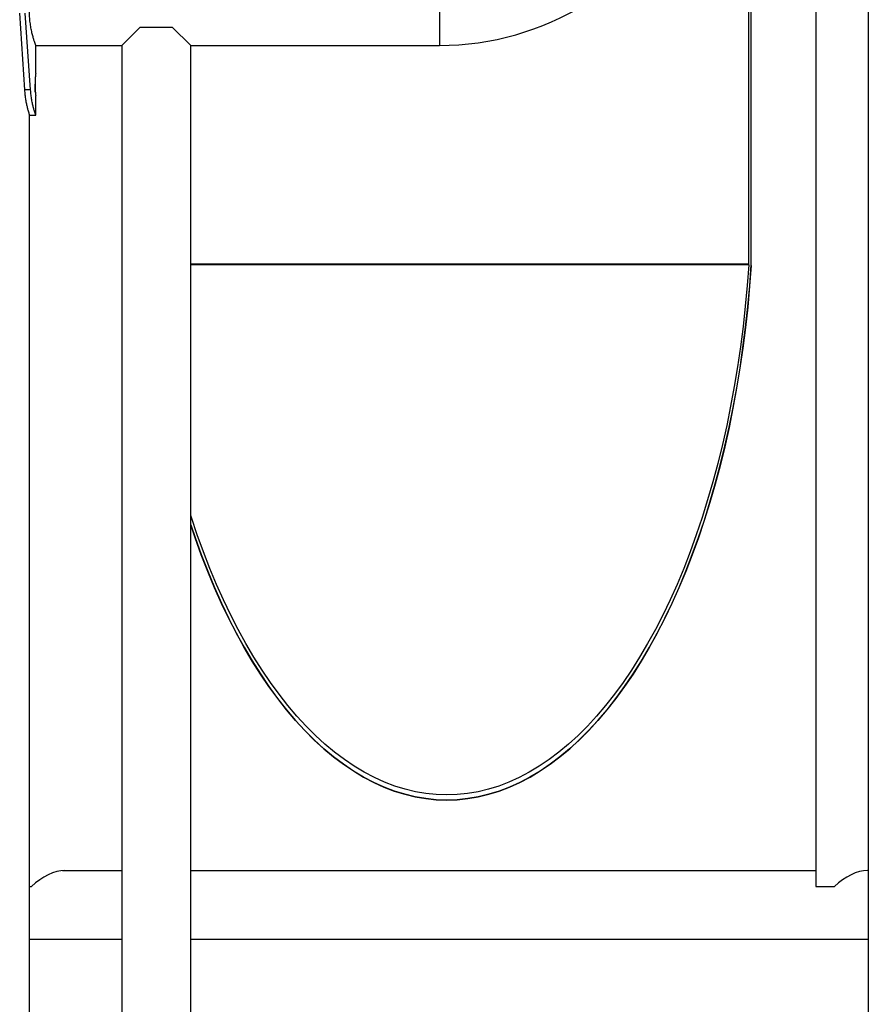
# Model space of a CAD drawing. Units: millimetres. Extents: x 0 to 42, y 0 to 29.8.
# Drawn here: x 9.2 to 10, y 6.6 to 7.6 of the extents above; entities that cross this region are included whole.
import ezdxf

# ---------------------------------------------------------------- set-up
doc = ezdxf.new("R2010")
doc.units = ezdxf.units.MM

msp = doc.modelspace()

# ---------------------------------------------------------------- linework, layer by layer
at = {"color": 7, "linetype": 'Continuous', "lineweight": 25}
for p, q in [((10.0428415, 7.9365435), (10.0428415, 6.025781)), ((9.9915415, 7.9017205), (9.9915415, 6.709767)), ((9.9255765, 7.3197037), (9.9255765, 7.7977037)), ((9.9280765, 7.3190552), (9.9280765, 7.7984826)), ((9.9280765, 7.3197037), (9.9280765, 7.7977037)), ((9.622325, 7.601481), (9.622325, 7.534081)), ((9.2159676, 7.4905567), (9.210906, 7.565781)), ((9.2216522, 7.4905567), (9.2162489, 7.565781)), ((9.3291415, 7.552081), (9.3111415, 7.534081)), ((9.3291415, 7.552081), (9.3605415, 7.552081)), ((9.3785415, 7.534081), (9.3605415, 7.552081)), ((9.2266415, 7.534081), (9.3111415, 7.534081)), ((9.2266415, 7.5067808), (9.2266415, 7.534081)), ((9.3111415, 7.534081), (9.3111415, 6.411481)), ((9.3785415, 6.350081), (9.3785415, 7.534081)), ((9.3785415, 7.534081), (9.622325, 7.534081)), ((9.2216522, 7.4905567), (9.2159676, 7.4905567)), ((9.2266415, 7.4657645), (9.2266415, 7.4847815)), ((9.2206415, 6.415781), (9.2206415, 7.465781)), ((9.2206415, 7.465781), (9.2266415, 7.465781)), ((9.25288, 6.7254826), (9.3111415, 6.7254826)), ((9.3785415, 6.7254826), (9.9915415, 6.7254826)), ((10.0428415, 6.7254826), (10.0420915, 6.7254826)), ((9.2206415, 6.709767), (9.222552, 6.709767)), ((9.9915415, 6.709767), (10.009552, 6.709767)), ((9.2206415, 6.6580826), (9.3111415, 6.6580826)), ((9.3785415, 6.6580826), (10.0428415, 6.6580826))]:
    msp.add_line(p, q, dxfattribs=at)
at = {"color": 8, "linetype": 'Continuous', "lineweight": 25}
for p, q in [((9.9255765, 7.3197037), (9.3785415, 7.3197037)), ((9.9255554, 7.3190552), (9.3785415, 7.3190552))]:
    msp.add_line(p, q, dxfattribs=at)
at = {"color": 7, "linetype": 'Continuous', "lineweight": 25, "flags": 128}
for points in [[(9.9255554, 7.3190552), (9.9240535, 7.2987987), (9.9222051, 7.2786571), (9.9200125, 7.2586541), (9.9174781, 7.2388133), (9.914605, 7.219158), (9.9113965, 7.1997114), (9.9078564, 7.1804963), (9.9039889, 7.1615353), (9.8997985, 7.1428507), (9.8952902, 7.1244646), (9.8904693, 7.1063985), (9.8853414, 7.0886737), (9.8799125, 7.0713111), (9.8741891, 7.0543311), (9.8681779, 7.0377537), (9.861886, 7.0215983), (9.8553207, 7.0058841), (9.8484898, 6.9906294), (9.8414013, 6.9758522), (9.8340637, 6.96157), (9.8264854, 6.9477995), (9.8186754, 6.9345568), (9.8106429, 6.9218577), (9.8023974, 6.9097171), (9.7939486, 6.8981491), (9.7853063, 6.8871675), (9.7764808, 6.8767851), (9.7674825, 6.8670143), (9.7583219, 6.8578664), (9.7490098, 6.8493522), (9.7395573, 6.8414818), (9.7299753, 6.8342644), (9.7202751, 6.8277085), (9.7104683, 6.8218218), (9.7005663, 6.8166112), (9.6905807, 6.812083), (9.6805234, 6.8082423), (9.6704061, 6.8050938), (9.6602408, 6.8026411), (9.6500394, 6.800887), (9.639814, 6.7998338), (9.6295765, 6.7994826), (9.619339, 6.7998338), (9.6091135, 6.800887), (9.5989121, 6.8026411), (9.5887468, 6.8050938), (9.5786296, 6.8082423), (9.5685722, 6.812083), (9.5585867, 6.8166112), (9.5486847, 6.8218218), (9.5388778, 6.8277085), (9.5291777, 6.8342644), (9.5195957, 6.8414818), (9.5101431, 6.8493522), (9.500831, 6.8578664), (9.4916705, 6.8670143), (9.4826721, 6.8767851), (9.4738466, 6.8871675), (9.4652044, 6.8981491), (9.4567555, 6.9097171), (9.44851, 6.9218577), (9.4404776, 6.9345568), (9.4326676, 6.9477995), (9.4250893, 6.96157), (9.4177516, 6.9758522), (9.4106632, 6.9906294), (9.4038323, 7.0058841), (9.397267, 7.0215983), (9.390975, 7.0377537), (9.3849638, 7.0543311), (9.3792404, 7.0713111), (9.3785415, 7.0734736)], [(9.3785415, 7.0643232), (9.3827903, 7.0518229), (9.3888505, 7.0350854), (9.3951943, 7.0187738), (9.4018143, 7.0029072), (9.4087027, 6.9875044), (9.4158514, 6.9725836), (9.4232519, 6.9581622), (9.4308956, 6.9442574), (9.4387734, 6.9308854), (9.446876, 6.9180621), (9.4551939, 6.9058026), (9.4637173, 6.8941213), (9.4724361, 6.8830319), (9.4813401, 6.8725476), (9.4904188, 6.8626806), (9.4996615, 6.8534427), (9.5090572, 6.8448446), (9.518595, 6.8368967), (9.5282635, 6.8296081), (9.5380515, 6.8229875), (9.5479472, 6.8170426), (9.5579392, 6.8117806), (9.5680156, 6.8072076), (9.5781645, 6.803329), (9.588374, 6.8001493), (9.5986321, 6.7976723), (9.6089266, 6.7959009), (9.6192454, 6.7948373), (9.6295765, 6.7944826), (9.6399075, 6.7948373), (9.6502264, 6.7959009), (9.6605209, 6.7976723), (9.6707789, 6.8001493), (9.6809884, 6.803329), (9.6911374, 6.8072076), (9.7012138, 6.8117806), (9.7112057, 6.8170426), (9.7211015, 6.8229875), (9.7308894, 6.8296081), (9.740558, 6.8368967), (9.7500957, 6.8448446), (9.7594915, 6.8534427), (9.7687341, 6.8626806), (9.7778128, 6.8725476), (9.7867168, 6.8830319), (9.7954357, 6.8941213), (9.8039591, 6.9058026), (9.812277, 6.9180621), (9.8203796, 6.9308854), (9.8282574, 6.9442574), (9.835901, 6.9581622), (9.8433015, 6.9725836), (9.8504502, 6.9875044), (9.8573386, 7.0029072), (9.8639587, 7.0187738), (9.8703025, 7.0350854), (9.8763627, 7.0518229), (9.882132, 7.0689665), (9.8876038, 7.0864961), (9.8927715, 7.1043909), (9.8976291, 7.12263), (9.9021708, 7.1411917), (9.9063912, 7.1600543), (9.9102855, 7.1791955), (9.913849, 7.1985927), (9.9170776, 7.2182231), (9.9199673, 7.2380635), (9.9225149, 7.2580907), (9.9247173, 7.2782809), (9.9265719, 7.2986104), (9.9280765, 7.3190552)], [(9.9280342, 7.3184068), (9.9265198, 7.2979806), (9.924656, 7.2776703), (9.922445, 7.2574998), (9.9198893, 7.2374928), (9.9169922, 7.2176729), (9.9137568, 7.1980634), (9.9101871, 7.1786873), (9.9062872, 7.1595675), (9.9020617, 7.1407265), (9.8975156, 7.1221864), (9.8926543, 7.103969), (9.8874834, 7.0860958), (9.8820091, 7.0685878), (9.8762378, 7.0514655), (9.8701762, 7.0347493), (9.8638316, 7.0184586), (9.8572113, 7.0026127), (9.8503232, 6.9872303), (9.8431754, 6.9723294), (9.8357763, 6.9579275), (9.8281345, 6.9440416), (9.8202591, 6.9306881), (9.8121594, 6.9178826), (9.8038448, 6.9056403), (9.7953252, 6.8939755), (9.7866106, 6.8829019), (9.7777112, 6.8724326), (9.7686375, 6.8625799), (9.7594002, 6.8533553), (9.7500101, 6.8447699), (9.7404784, 6.8368335), (9.7308161, 6.8295557), (9.7210348, 6.8229449), (9.7111458, 6.8170089), (9.7011608, 6.8117547), (9.6910917, 6.8071885), (9.6809501, 6.8033157), (9.6707481, 6.8001408), (9.6604977, 6.7976675), (9.6502108, 6.7958988), (9.6398997, 6.7948368), (9.6295765, 6.7944826), (9.6192532, 6.7948368), (9.6089421, 6.7958988), (9.5986553, 6.7976675), (9.5884049, 6.8001408), (9.5782029, 6.8033157), (9.5680613, 6.8071885), (9.5579921, 6.8117547), (9.5480072, 6.8170089), (9.5381182, 6.8229449), (9.5283368, 6.8295557), (9.5186746, 6.8368335), (9.5091428, 6.8447699), (9.4997528, 6.8533553), (9.4905155, 6.8625799), (9.4814418, 6.8724326), (9.4725424, 6.8829019), (9.4638277, 6.8939755), (9.4553081, 6.9056403), (9.4469936, 6.9178826), (9.4388938, 6.9306881), (9.4310184, 6.9440416), (9.4233767, 6.9579275), (9.4159775, 6.9723294), (9.4088297, 6.9872303), (9.4019416, 7.0026127), (9.3953213, 7.0184586), (9.3889767, 7.0347493), (9.3829152, 7.0514655), (9.3785415, 7.0643232)]]:
    msp.add_lwpolyline(points, dxfattribs=at)
at = {"color": 7, "linetype": 'Continuous', "lineweight": 25}
for centre, radius, start, end in [((9.622325, 7.807781), 0.2737, 270, 333.0151015), ((9.9156332, 7.3197029), 0.0099433, 356.2654077, 0.0046912), ((9.9081898, 7.3197021), 0.0198866, 356.2654077, 0.0046912)]:
    msp.add_arc(centre, radius, start, end, dxfattribs=at)
for centre in [(9.2382415, 6.6917826), (10.0252415, 6.6917826)]:
    msp.add_ellipse(centre, major_axis=(0.0291851, 0.0291851), ratio=0.57735027, start_param=0.52359878, end_param=1.53146928, dxfattribs=at)
for points, knots in [([(9.2265985, 7.5342023), (9.2266066, 7.5341793), (9.2266296, 7.5341145), (9.2263233, 7.5349802), (9.2257509, 7.5366568), (9.2249371, 7.5391873), (9.2239759, 7.542464), (9.2229374, 7.5465093), (9.2219447, 7.551217), (9.2211146, 7.5565048), (9.2205817, 7.5620483), (9.2203977, 7.5677319), (9.2205668, 7.5731914), (9.2210502, 7.5784621), (9.2217761, 7.5833783), (9.2226918, 7.5879724), (9.2237096, 7.5921217), (9.2247326, 7.595714), (9.2256335, 7.5985544), (9.2262894, 7.6004864), (9.2266274, 7.6014413), (9.2266094, 7.6013903), (9.2266034, 7.6013734)], [0, 0, 0, 0, 0.02729961, 0.07701763, 0.12814343, 0.17861668, 0.23041362, 0.2835296, 0.33812757, 0.39208743, 0.44777408, 0.4990088, 0.55186123, 0.60111027, 0.65169948, 0.70270543, 0.75503973, 0.80881509, 0.8641599, 0.91755893, 0.97267939, 1, 1, 1, 1]), ([(9.2266415, 7.5067808), (9.2266192, 7.506633), (9.2265748, 7.5063395), (9.2262913, 7.5037223), (9.2260624, 7.5007241), (9.2259585, 7.497949), (9.2259492, 7.4965125), (9.2259445, 7.495781)], [0, 0, 0, 0, 0.25673638, 0.50989981, 0.75579568, 0.87564361, 1, 1, 1, 1]), ([(9.2206415, 7.4657811), (9.2206415, 7.465781), (9.2206927, 7.4656331), (9.2205158, 7.4661254), (9.2201073, 7.4673871), (9.219439, 7.4696738), (9.218636, 7.4727512), (9.2177722, 7.4764559), (9.2169816, 7.4807057), (9.2163317, 7.4854317), (9.2160904, 7.4888276), (9.2159676, 7.4905567)], [0, 0, 0, 0, 0.00000573, 0.12662257, 0.24940841, 0.37252162, 0.50008865, 0.62572371, 0.74837923, 0.87188622, 1, 1, 1, 1]), ([(9.2266415, 7.4657811), (9.2266415, 7.465781), (9.2266961, 7.4656331), (9.2265078, 7.466124), (9.2260734, 7.4673808), (9.2253619, 7.4696602), (9.2245055, 7.4727333), (9.2235837, 7.4764333), (9.2227386, 7.4806828), (9.2220427, 7.4854126), (9.2217836, 7.4888253), (9.2216522, 7.4905567)], [0, 0, 0, 0, 0.0000059, 0.13020468, 0.2559886, 0.38116351, 0.50958953, 0.6347414, 0.75556111, 0.8759881, 1, 1, 1, 1]), ([(9.2262893, 7.4880426), (9.2261968, 7.4891592), (9.2260593, 7.4908193), (9.2259629, 7.4936163), (9.2259362, 7.4951581), (9.2259467, 7.4959877), (9.2259481, 7.4960916)], [0, 0, 0, 0, 0.4846124, 0.72046671, 0.96499766, 1, 1, 1, 1]), ([(9.2259445, 7.495781), (9.2259491, 7.4950499), (9.2259581, 7.493614), (9.2260609, 7.4908452), (9.2262983, 7.4877907), (9.2265486, 7.4854147), (9.2266762, 7.4845096), (9.2266415, 7.4847814), (9.2266415, 7.4847815)], [0, 0, 0, 0, 0.12417994, 0.24392608, 0.49002537, 0.74350217, 0.99989664, 1, 1, 1, 1])]:
    msp.add_open_spline(points, degree=3, knots=knots, dxfattribs=at)

doc.saveas('drawing.dxf')
